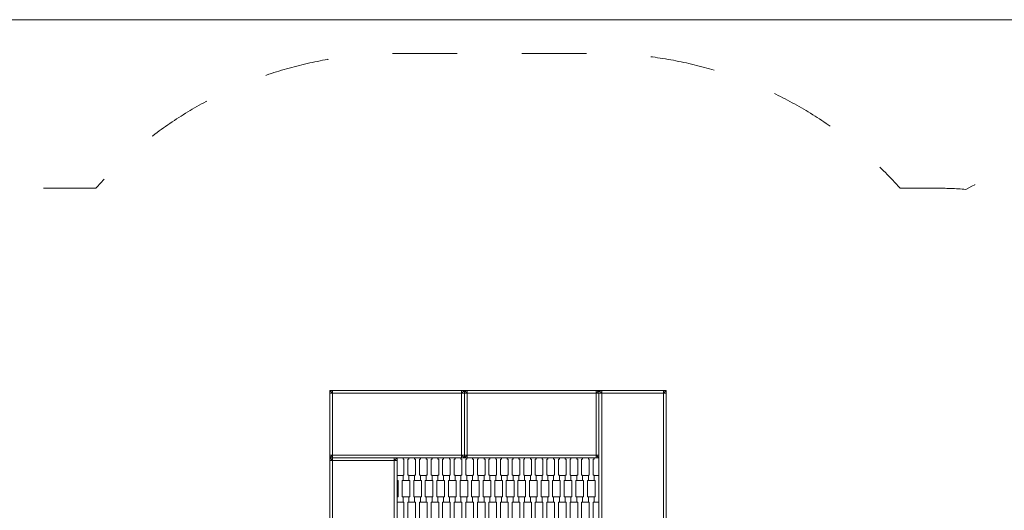
# Model space of a CAD drawing. Units: millimetres. Extents: x 70501 to 91501, y -14850 to 14850.
# Drawn here: x 79729 to 83385, y 680 to 2500 of the extents above; entities that cross this region are included whole.
import ezdxf

# ---------------------------------------------------------------- set-up
doc = ezdxf.new("R2010")
doc.units = ezdxf.units.MM
doc.header["$MEASUREMENT"] = 0
doc.linetypes.add('Przerywana', pattern=[480, 240, -240])
for name, color, linetype in [('InterSystem-safety area', 7, 'Continuous'), ('X-Nawierzchnie', 7, 'Continuous'), ('Zestaw 10 TUTO', 7, 'Continuous')]:
    doc.layers.add(name, color=color, linetype=linetype)

msp = doc.modelspace()

# ---------------------------------------------------------------- linework, layer by layer
at = {"layer": 'InterSystem-safety area', "color": 7, "linetype": 'Przerywana', "lineweight": 13, "flags": 128}
msp.add_lwpolyline([(83130.4, 1875), (82998.5, 1875, 0.213422), (81880.4, 2375), (81130.4, 2375, 0.213422), (80012.4, 1875), (77380.4, 1875, 0.414214), (75880.4, 375), (75880.4, -375, 0.414214), (77380.4, -1875), (80012.4, -1875, 0.213422), (81130.4, -2375), (81880.4, -2375, 0.213422), (82998.5, -1875), (83130.4, -1875), (83248, -1870.4, 0.371105), (85955.9, -1275.2, 0.332954), (85958, 1272.5, 0.372501), (83242.7, 1870.8, 0.018735)], format="xyb", close=True, dxfattribs=at)
at = {"layer": 'X-Nawierzchnie', "color": 7, "linetype": 'Continuous', "lineweight": 13, "flags": 128}
msp.add_lwpolyline([(84250, 2500), (77750, 2500, 1), (77750, -2500), (84250, -2500, 1)], format="xyb", close=True, dxfattribs=at)
at = {"layer": 'Zestaw 10 TUTO', "color": 7, "linetype": 'Continuous', "lineweight": 13, "flags": 128}
for points in [[(80880.4, 875), (80880.4, 885), (80880.4, 1115), (80880.4, 1125)], [(81380.4, 1125), (81370.4, 1125), (80890.4, 1125), (80880.4, 1125)], [(80880.4, 1125), (80890.4, 1115)], [(80880.4, 1115), (80890.4, 1115)], [(80890.4, 1125), (80890.4, 1115)], [(81370.4, 1115), (80890.4, 1115)], [(80890.4, 1115), (80890.4, 885)], [(81370.4, 1125), (81370.4, 1115)], [(81370.4, 1115), (81380.4, 1125)], [(81370.4, 885), (81370.4, 1115)], [(81380.4, 1115), (81370.4, 1115)], [(81380.4, 875), (81380.4, 885), (81380.4, 1115), (81380.4, 1125)], [(81380.4, 875), (81380.4, 885), (81380.4, 1115), (81380.4, 1125)], [(81880.4, 1125), (81870.4, 1125), (81390.4, 1125), (81380.4, 1125)], [(81380.4, 1125), (81390.4, 1115)], [(81380.4, 1115), (81390.4, 1115)], [(81390.4, 1125), (81390.4, 1115)], [(81870.4, 1115), (81390.4, 1115)], [(81390.4, 1115), (81390.4, 885)], [(81870.4, 1125), (81870.4, 1115)], [(81870.4, 1115), (81880.4, 1125)], [(81870.4, 885), (81870.4, 1115)], [(81880.4, 1115), (81870.4, 1115)], [(81880.4, 1125), (81890.4, 1125), (82120.4, 1125), (82130.4, 1125)], [(81880.4, 625), (81880.4, 635), (81880.4, 1115), (81880.4, 1125)], [(81880.4, 1125), (81890.4, 1115)], [(81880.4, 875), (81880.4, 885), (81880.4, 1115), (81880.4, 1125)], [(81880.4, 1115), (81890.4, 1115)], [(81890.4, 1115), (81890.4, 1125)], [(81890.4, 635), (81890.4, 1115)], [(82120.4, 1115), (81890.4, 1115)], [(82120.4, 1125), (82120.4, 1115)], [(82130.4, 1125), (82120.4, 1115)], [(82120.4, 635), (82120.4, 1115)], [(82130.4, 1115), (82120.4, 1115)], [(82130.4, 625), (82130.4, 635), (82130.4, 1115), (82130.4, 1125)], [(80890.4, 885), (80880.4, 885)], [(80880.4, 875), (80890.4, 885)], [(80890.4, 875), (80890.4, 885)], [(81370.4, 885), (80890.4, 885)], [(81370.4, 875), (81370.4, 885)], [(81380.4, 875), (81370.4, 885)], [(81380.4, 885), (81370.4, 885)], [(81390.4, 885), (81380.4, 885)], [(81380.4, 875), (81390.4, 885)], [(81390.4, 875), (81390.4, 885)], [(81870.4, 885), (81390.4, 885)], [(81870.4, 875), (81870.4, 885)], [(81880.4, 875), (81870.4, 885)], [(81880.4, 885), (81870.4, 885)], [(80880.4, 875), (80890.4, 875), (81120.4, 875), (81130.4, 875)], [(80880.4, 375), (80880.4, 385), (80880.4, 865), (80880.4, 875)], [(80880.4, 875), (80890.4, 865)], [(81380.4, 875), (81370.4, 875), (80890.4, 875), (80880.4, 875)], [(80880.4, 865), (80890.4, 865)], [(80890.4, 865), (80890.4, 875)], [(80890.4, 385), (80890.4, 865)], [(81120.4, 865), (80890.4, 865)], [(81120.4, 875), (81120.4, 865)], [(81130.4, 875), (81120.4, 865)], [(81120.4, 385), (81120.4, 865)], [(81130.4, 865), (81120.4, 865)], [(81130.4, 870.4), (81131.3, 870.4), (81131.3, 875)], [(81130.4, 375), (81130.4, 385), (81130.4, 865), (81130.4, 875)], [(81152.8, 875), (81152.8, 870.4), (81156.3, 870.4), (81156.3, 810.4), (81152.8, 810.4), (81152.8, 790.4), (81174.3, 790.4), (81174.3, 810.4), (81170.8, 810.4), (81170.8, 870.4), (81174.3, 870.4), (81174.3, 875)], [(81195.8, 875), (81195.8, 870.4), (81199.3, 870.4), (81199.3, 810.4), (81195.8, 810.4), (81195.8, 790.4), (81217.3, 790.4), (81217.3, 810.4), (81213.8, 810.4), (81213.8, 870.4), (81217.3, 870.4), (81217.3, 875)], [(81238.8, 875), (81238.8, 870.4), (81242.3, 870.4), (81242.3, 810.4), (81238.8, 810.4), (81238.8, 790.4), (81260.3, 790.4), (81260.3, 810.4), (81256.8, 810.4), (81256.8, 870.4), (81260.3, 870.4), (81260.3, 875)], [(81281.8, 875), (81281.8, 870.4), (81285.3, 870.4), (81285.3, 810.4), (81281.8, 810.4), (81281.8, 790.4), (81303.3, 790.4), (81303.3, 810.4), (81299.8, 810.4), (81299.8, 870.4), (81303.3, 870.4), (81303.3, 875)], [(81324.8, 875), (81324.8, 870.4), (81328.3, 870.4), (81328.3, 810.4), (81324.8, 810.4), (81324.8, 790.4), (81346.3, 790.4), (81346.3, 810.4), (81342.8, 810.4), (81342.8, 870.4), (81346.3, 870.4), (81346.3, 875)], [(81367.8, 875), (81367.8, 870.4), (81371.3, 870.4), (81371.3, 810.4), (81367.8, 810.4), (81367.8, 790.4), (81389.3, 790.4), (81389.3, 810.4), (81385.8, 810.4), (81385.8, 870.4), (81389.3, 870.4), (81389.3, 875)], [(81880.4, 875), (81870.4, 875), (81390.4, 875), (81380.4, 875)], [(81410.8, 875), (81410.8, 870.4), (81414.3, 870.4), (81414.3, 810.4), (81410.8, 810.4), (81410.8, 790.4), (81432.3, 790.4), (81432.3, 810.4), (81428.8, 810.4), (81428.8, 870.4), (81432.3, 870.4), (81432.3, 875)], [(81453.8, 875), (81453.8, 870.4), (81457.3, 870.4), (81457.3, 810.4), (81453.8, 810.4), (81453.8, 790.4), (81475.3, 790.4), (81475.3, 810.4), (81471.8, 810.4), (81471.8, 870.4), (81475.3, 870.4), (81475.3, 875)], [(81496.8, 875), (81496.8, 870.4), (81500.3, 870.4), (81500.3, 810.4), (81496.8, 810.4), (81496.8, 790.4), (81518.3, 790.4), (81518.3, 810.4), (81514.8, 810.4), (81514.8, 870.4), (81518.3, 870.4), (81518.3, 875)], [(81539.8, 875), (81539.8, 870.4), (81543.3, 870.4), (81543.3, 810.4), (81539.8, 810.4), (81539.8, 790.4), (81561.3, 790.4), (81561.3, 810.4), (81557.8, 810.4), (81557.8, 870.4), (81561.3, 870.4), (81561.3, 875)], [(81582.8, 875), (81582.8, 870.4), (81586.3, 870.4), (81586.3, 810.4), (81582.8, 810.4), (81582.8, 790.4), (81604.3, 790.4), (81604.3, 810.4), (81600.8, 810.4), (81600.8, 870.4), (81604.3, 870.4), (81604.3, 875)], [(81625.8, 875), (81625.8, 870.4), (81629.3, 870.4), (81629.3, 810.4), (81625.8, 810.4), (81625.8, 790.4), (81647.3, 790.4), (81647.3, 810.4), (81643.8, 810.4), (81643.8, 870.4), (81647.3, 870.4), (81647.3, 875)], [(81668.8, 875), (81668.8, 870.4), (81672.3, 870.4), (81672.3, 810.4), (81668.8, 810.4), (81668.8, 790.4), (81690.3, 790.4), (81690.3, 810.4), (81686.8, 810.4), (81686.8, 870.4), (81690.3, 870.4), (81690.3, 875)], [(81711.8, 875), (81711.8, 870.4), (81715.3, 870.4), (81715.3, 810.4), (81711.8, 810.4), (81711.8, 790.4), (81733.3, 790.4), (81733.3, 810.4), (81729.8, 810.4), (81729.8, 870.4), (81733.3, 870.4), (81733.3, 875)], [(81754.8, 875), (81754.8, 870.4), (81758.3, 870.4), (81758.3, 810.4), (81754.8, 810.4), (81754.8, 790.4), (81776.3, 790.4), (81776.3, 810.4), (81772.8, 810.4), (81772.8, 870.4), (81776.3, 870.4), (81776.3, 875)], [(81797.8, 875), (81797.8, 870.4), (81801.3, 870.4), (81801.3, 810.4), (81797.8, 810.4), (81797.8, 790.4), (81819.3, 790.4), (81819.3, 810.4), (81815.8, 810.4), (81815.8, 870.4), (81819.3, 870.4), (81819.3, 875)], [(81840.8, 875), (81840.8, 870.4), (81844.3, 870.4), (81844.3, 810.4), (81840.8, 810.4), (81840.8, 790.4), (81862.3, 790.4), (81862.3, 810.4), (81858.8, 810.4), (81858.8, 870.4), (81862.3, 870.4), (81862.3, 875)], [(81130.4, 790.4), (81131.3, 790.4), (81131.3, 810.4), (81130.4, 810.4)], [(81880.4, 809.7), (81862.3, 809.7), (81862.3, 790.4), (81865.8, 790.4), (81865.8, 730.4), (81862.3, 730.4), (81862.3, 710.4), (81880.4, 710.4)], [(81880.4, 730.4), (81880.3, 730.4), (81880.3, 790.4), (81880.4, 790.4)], [(81130.4, 710.4), (81131.3, 710.4), (81131.3, 729.7), (81130.4, 729.7)]]:
    msp.add_lwpolyline(points, dxfattribs=at)
for points in [[(81131.3, 710.4), (81152.8, 710.4), (81152.8, 730.4), (81149.3, 730.4), (81149.3, 790.4), (81152.8, 790.4), (81152.8, 809.7), (81131.3, 809.7), (81131.3, 790.4), (81134.8, 790.4), (81134.8, 730.4), (81131.3, 730.4)], [(81174.3, 710.4), (81195.8, 710.4), (81195.8, 730.4), (81192.3, 730.4), (81192.3, 790.4), (81195.8, 790.4), (81195.8, 809.7), (81174.3, 809.7), (81174.3, 790.4), (81177.8, 790.4), (81177.8, 730.4), (81174.3, 730.4)], [(81217.3, 710.4), (81238.8, 710.4), (81238.8, 730.4), (81235.3, 730.4), (81235.3, 790.4), (81238.8, 790.4), (81238.8, 809.7), (81217.3, 809.7), (81217.3, 790.4), (81220.8, 790.4), (81220.8, 730.4), (81217.3, 730.4)], [(81260.3, 710.4), (81281.8, 710.4), (81281.8, 730.4), (81278.3, 730.4), (81278.3, 790.4), (81281.8, 790.4), (81281.8, 809.7), (81260.3, 809.7), (81260.3, 790.4), (81263.8, 790.4), (81263.8, 730.4), (81260.3, 730.4)], [(81303.3, 710.4), (81324.8, 710.4), (81324.8, 730.4), (81321.3, 730.4), (81321.3, 790.4), (81324.8, 790.4), (81324.8, 809.7), (81303.3, 809.7), (81303.3, 790.4), (81306.8, 790.4), (81306.8, 730.4), (81303.3, 730.4)], [(81346.3, 710.4), (81367.8, 710.4), (81367.8, 730.4), (81364.3, 730.4), (81364.3, 790.4), (81367.8, 790.4), (81367.8, 809.7), (81346.3, 809.7), (81346.3, 790.4), (81349.8, 790.4), (81349.8, 730.4), (81346.3, 730.4)], [(81389.3, 710.4), (81410.8, 710.4), (81410.8, 730.4), (81407.3, 730.4), (81407.3, 790.4), (81410.8, 790.4), (81410.8, 809.7), (81389.3, 809.7), (81389.3, 790.4), (81392.8, 790.4), (81392.8, 730.4), (81389.3, 730.4)], [(81432.3, 710.4), (81453.8, 710.4), (81453.8, 730.4), (81450.3, 730.4), (81450.3, 790.4), (81453.8, 790.4), (81453.8, 809.7), (81432.3, 809.7), (81432.3, 790.4), (81435.8, 790.4), (81435.8, 730.4), (81432.3, 730.4)], [(81475.3, 710.4), (81496.8, 710.4), (81496.8, 730.4), (81493.3, 730.4), (81493.3, 790.4), (81496.8, 790.4), (81496.8, 809.7), (81475.3, 809.7), (81475.3, 790.4), (81478.8, 790.4), (81478.8, 730.4), (81475.3, 730.4)], [(81518.3, 710.4), (81539.8, 710.4), (81539.8, 730.4), (81536.3, 730.4), (81536.3, 790.4), (81539.8, 790.4), (81539.8, 809.7), (81518.3, 809.7), (81518.3, 790.4), (81521.8, 790.4), (81521.8, 730.4), (81518.3, 730.4)], [(81561.3, 710.4), (81582.8, 710.4), (81582.8, 730.4), (81579.3, 730.4), (81579.3, 790.4), (81582.8, 790.4), (81582.8, 809.7), (81561.3, 809.7), (81561.3, 790.4), (81564.8, 790.4), (81564.8, 730.4), (81561.3, 730.4)], [(81604.3, 710.4), (81625.8, 710.4), (81625.8, 730.4), (81622.3, 730.4), (81622.3, 790.4), (81625.8, 790.4), (81625.8, 809.7), (81604.3, 809.7), (81604.3, 790.4), (81607.8, 790.4), (81607.8, 730.4), (81604.3, 730.4)], [(81647.3, 710.4), (81668.8, 710.4), (81668.8, 730.4), (81665.3, 730.4), (81665.3, 790.4), (81668.8, 790.4), (81668.8, 809.7), (81647.3, 809.7), (81647.3, 790.4), (81650.8, 790.4), (81650.8, 730.4), (81647.3, 730.4)], [(81690.3, 710.4), (81711.8, 710.4), (81711.8, 730.4), (81708.3, 730.4), (81708.3, 790.4), (81711.8, 790.4), (81711.8, 809.7), (81690.3, 809.7), (81690.3, 790.4), (81693.8, 790.4), (81693.8, 730.4), (81690.3, 730.4)], [(81733.3, 710.4), (81754.8, 710.4), (81754.8, 730.4), (81751.3, 730.4), (81751.3, 790.4), (81754.8, 790.4), (81754.8, 809.7), (81733.3, 809.7), (81733.3, 790.4), (81736.8, 790.4), (81736.8, 730.4), (81733.3, 730.4)], [(81776.3, 710.4), (81797.8, 710.4), (81797.8, 730.4), (81794.3, 730.4), (81794.3, 790.4), (81797.8, 790.4), (81797.8, 809.7), (81776.3, 809.7), (81776.3, 790.4), (81779.8, 790.4), (81779.8, 730.4), (81776.3, 730.4)], [(81819.3, 710.4), (81840.8, 710.4), (81840.8, 730.4), (81837.3, 730.4), (81837.3, 790.4), (81840.8, 790.4), (81840.8, 809.7), (81819.3, 809.7), (81819.3, 790.4), (81822.8, 790.4), (81822.8, 730.4), (81819.3, 730.4)], [(81152.8, 630.4), (81174.3, 630.4), (81174.3, 650.4), (81170.8, 650.4), (81170.8, 710.4), (81174.3, 710.4), (81174.3, 729.7), (81152.8, 729.7), (81152.8, 710.4), (81156.3, 710.4), (81156.3, 650.4), (81152.8, 650.4)], [(81195.8, 630.4), (81217.3, 630.4), (81217.3, 650.4), (81213.8, 650.4), (81213.8, 710.4), (81217.3, 710.4), (81217.3, 729.7), (81195.8, 729.7), (81195.8, 710.4), (81199.3, 710.4), (81199.3, 650.4), (81195.8, 650.4)], [(81238.8, 630.4), (81260.3, 630.4), (81260.3, 650.4), (81256.8, 650.4), (81256.8, 710.4), (81260.3, 710.4), (81260.3, 729.7), (81238.8, 729.7), (81238.8, 710.4), (81242.3, 710.4), (81242.3, 650.4), (81238.8, 650.4)], [(81281.8, 630.4), (81303.3, 630.4), (81303.3, 650.4), (81299.8, 650.4), (81299.8, 710.4), (81303.3, 710.4), (81303.3, 729.7), (81281.8, 729.7), (81281.8, 710.4), (81285.3, 710.4), (81285.3, 650.4), (81281.8, 650.4)], [(81324.8, 630.4), (81346.3, 630.4), (81346.3, 650.4), (81342.8, 650.4), (81342.8, 710.4), (81346.3, 710.4), (81346.3, 729.7), (81324.8, 729.7), (81324.8, 710.4), (81328.3, 710.4), (81328.3, 650.4), (81324.8, 650.4)], [(81367.8, 630.4), (81389.3, 630.4), (81389.3, 650.4), (81385.8, 650.4), (81385.8, 710.4), (81389.3, 710.4), (81389.3, 729.7), (81367.8, 729.7), (81367.8, 710.4), (81371.3, 710.4), (81371.3, 650.4), (81367.8, 650.4)], [(81410.8, 630.4), (81432.3, 630.4), (81432.3, 650.4), (81428.8, 650.4), (81428.8, 710.4), (81432.3, 710.4), (81432.3, 729.7), (81410.8, 729.7), (81410.8, 710.4), (81414.3, 710.4), (81414.3, 650.4), (81410.8, 650.4)], [(81453.8, 630.4), (81475.3, 630.4), (81475.3, 650.4), (81471.8, 650.4), (81471.8, 710.4), (81475.3, 710.4), (81475.3, 729.7), (81453.8, 729.7), (81453.8, 710.4), (81457.3, 710.4), (81457.3, 650.4), (81453.8, 650.4)], [(81496.8, 630.4), (81518.3, 630.4), (81518.3, 650.4), (81514.8, 650.4), (81514.8, 710.4), (81518.3, 710.4), (81518.3, 729.7), (81496.8, 729.7), (81496.8, 710.4), (81500.3, 710.4), (81500.3, 650.4), (81496.8, 650.4)], [(81539.8, 630.4), (81561.3, 630.4), (81561.3, 650.4), (81557.8, 650.4), (81557.8, 710.4), (81561.3, 710.4), (81561.3, 729.7), (81539.8, 729.7), (81539.8, 710.4), (81543.3, 710.4), (81543.3, 650.4), (81539.8, 650.4)], [(81582.8, 630.4), (81604.3, 630.4), (81604.3, 650.4), (81600.8, 650.4), (81600.8, 710.4), (81604.3, 710.4), (81604.3, 729.7), (81582.8, 729.7), (81582.8, 710.4), (81586.3, 710.4), (81586.3, 650.4), (81582.8, 650.4)], [(81625.8, 630.4), (81647.3, 630.4), (81647.3, 650.4), (81643.8, 650.4), (81643.8, 710.4), (81647.3, 710.4), (81647.3, 729.7), (81625.8, 729.7), (81625.8, 710.4), (81629.3, 710.4), (81629.3, 650.4), (81625.8, 650.4)], [(81668.8, 630.4), (81690.3, 630.4), (81690.3, 650.4), (81686.8, 650.4), (81686.8, 710.4), (81690.3, 710.4), (81690.3, 729.7), (81668.8, 729.7), (81668.8, 710.4), (81672.3, 710.4), (81672.3, 650.4), (81668.8, 650.4)], [(81711.8, 630.4), (81733.3, 630.4), (81733.3, 650.4), (81729.8, 650.4), (81729.8, 710.4), (81733.3, 710.4), (81733.3, 729.7), (81711.8, 729.7), (81711.8, 710.4), (81715.3, 710.4), (81715.3, 650.4), (81711.8, 650.4)], [(81754.8, 630.4), (81776.3, 630.4), (81776.3, 650.4), (81772.8, 650.4), (81772.8, 710.4), (81776.3, 710.4), (81776.3, 729.7), (81754.8, 729.7), (81754.8, 710.4), (81758.3, 710.4), (81758.3, 650.4), (81754.8, 650.4)], [(81797.8, 630.4), (81819.3, 630.4), (81819.3, 650.4), (81815.8, 650.4), (81815.8, 710.4), (81819.3, 710.4), (81819.3, 729.7), (81797.8, 729.7), (81797.8, 710.4), (81801.3, 710.4), (81801.3, 650.4), (81797.8, 650.4)], [(81840.8, 630.4), (81862.3, 630.4), (81862.3, 650.4), (81858.8, 650.4), (81858.8, 710.4), (81862.3, 710.4), (81862.3, 729.7), (81840.8, 729.7), (81840.8, 710.4), (81844.3, 710.4), (81844.3, 650.4), (81840.8, 650.4)]]:
    msp.add_lwpolyline(points, close=True, dxfattribs=at)

doc.saveas('drawing.dxf')
